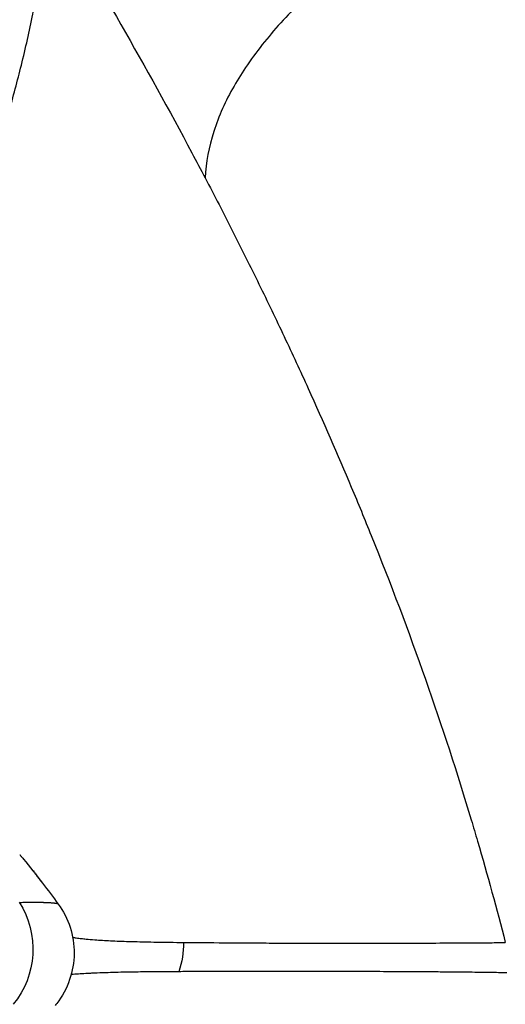
# Model space of a CAD drawing. Units: millimetres. Extents: x -290 to 4060, y 5 to 3849.
# Drawn here: x 2094 to 2097, y 1884 to 1890 of the extents above; entities that cross this region are included whole.
import ezdxf

# ---------------------------------------------------------------- set-up
doc = ezdxf.new("R2010")
doc.units = ezdxf.units.MM
doc.linetypes.add('ACAD_ISO03W100', pattern=[30, 12, -18])
doc.styles.get("Standard").update_dxf_attribs({"font": 'Square-721-BT.ttf'})
doc.dimstyles.new('OLCU', dxfattribs={"dimtxt": 300, "dimasz": 150, "dimexe": 0.18, "dimexo": 0.0625, "dimgap": 50, "dimtad": 1, "dimdec": 0, "dimlfac": 0.1, "dimrnd": 5, "dimzin": 0, "dimdsep": 46, "dimtxsty": 'Standard', "dimcen": 0.09, "dimse1": 1, "dimse2": 1, "dimadec": 0, "dimazin": 0, "dimtfac": 1, "dimtdec": 0, "dimtofl": 0, "dimtmove": 0, "dimatfit": 3, "dimfxl": 1, "dimtolj": 1, "dimtzin": 0, "dimarcsym": 0})

# ---------------------------------------------------------------- blocks, each defined once
blk = doc.blocks.new('*D14')
at = {"color": 0, "lineweight": -2, "transparency": 16777216}
blk.add_line((85.1821, 3624.1215), (3980.1757, 3624.1215), dxfattribs=at)
at = {"color": 0, "transparency": 16777216}
for points in [[(85.1821, 3637.4548), (85.1821, 3610.7881), (5.1821, 3624.1215)], [(3980.1757, 3637.4548), (3980.1757, 3610.7881), (4060.1757, 3624.1215)]]:
    blk.add_solid(points, dxfattribs=at)
at = {"layer": 'Defpoints', "color": 0, "transparency": 16777216}
for p in [(4060.1757, 3624.1215), (5.1821, 1763.3871), (4060.1757, 1734.176)]:
    blk.add_point(p, dxfattribs=at)
at = {"color": 0, "transparency": 16777216, "insert": (2032.6789, 3750.9348), "char_height": 150, "attachment_point": 5}
blk.add_mtext('\\A1;405', dxfattribs=at)
blk = doc.blocks.new('*D15')
at = {"color": 0, "lineweight": -2, "transparency": 16777216}
blk.add_line((-64.4388, 3446.0828), (-64.4388, 84.7131), dxfattribs=at)
at = {"color": 0, "transparency": 16777216}
for points in [[(-77.7721, 3446.0828), (-51.1054, 3446.0828), (-64.4388, 3526.0828)], [(-77.7721, 84.7131), (-51.1054, 84.7131), (-64.4388, 4.7131)]]:
    blk.add_solid(points, dxfattribs=at)
at = {"layer": 'Defpoints', "color": 0, "transparency": 16777216}
for p in [(2297.5118, 3526.0828), (-64.4388, 4.7131), (2301.6296, 4.7131)]:
    blk.add_point(p, dxfattribs=at)
at = {"color": 0, "transparency": 16777216, "insert": (-191.2521, 1765.398), "char_height": 150, "attachment_point": 5, "rotation": 90}
blk.add_mtext('\\A1;350', dxfattribs=at)

msp = doc.modelspace()

# ---------------------------------------------------------------- linework, layer by layer
at = {"linetype": 'ACAD_ISO03W100', "ltscale": 2}
msp.add_circle((1642.3655, 1767.7104), 1000, dxfattribs=at)
msp.add_arc((2086.3498, 1765.3578), 170, 12.329265, 99.626292)
at = {"extrusion": (-2.49323e-16, 2.18825e-16, -1)}
msp.add_ellipse((2093.2124, 1884.2599), major_axis=(0.0015, 0.5008), ratio=0.928368, start_param=0.963218, end_param=2.298427, dxfattribs=at)
at = {"extrusion": (-2.29349e-16, 2.21774e-16, -1)}
msp.add_ellipse((2094.0944, 1884.2884), major_axis=(-0.0257, -0.4993), ratio=0.992716, start_param=-1.646903, end_param=-1.285439, dxfattribs=at)
for points, knots in [([(2101.0734, 1891.844), (2100.8527, 1891.844), (2100.421, 1891.8317), (2099.91, 1891.7886), (2099.5117, 1891.739), (2099.1229, 1891.6799), (2098.7446, 1891.6064), (2098.3849, 1891.5222), (2098.1224, 1891.4534), (2097.8675, 1891.3792), (2097.6201, 1891.2999), (2097.383, 1891.2166), (2097.2284, 1891.1573), (2097.0006, 1891.0662), (2096.7788, 1890.9696), (2096.5026, 1890.8339), (2096.3683, 1890.7624), (2096.1745, 1890.6548), (2095.9284, 1890.5065), (2095.6005, 1890.2717), (2095.314, 1890.0235), (2095.1122, 1889.8056), (2094.9795, 1889.6281), (2094.8661, 1889.4479), (2094.763, 1889.2198), (2094.727, 1889.0319), (2094.7224, 1888.9374)], [0, 0, 0, 0, 0.0625, 0.125, 0.1548351, 0.1875, 0.25, 0.28125, 0.3125, 0.34375, 0.375, 0.40625, 0.4365567, 0.4375, 0.5, 0.53125, 0.5625, 0.5634433, 0.625, 0.6875, 0.75, 0.8125, 0.8451649, 0.875, 0.9375, 0.9999998, 0.9999998, 0.9999998, 0.9999998]), ([(2093.7571, 1890.6347), (2093.9145, 1890.377), (2094.0659, 1890.1215), (2094.3612, 1889.6062), (2094.5048, 1889.3466), (2094.669, 1889.0386), (2094.6958, 1888.9879), (2094.7223, 1888.9374)], [0, 0, 0, 0, 0.4468963, 0.4468963, 0.9088982, 0.9088982, 0.9999998, 0.9999998, 0.9999998, 0.9999998]), ([(2092.065, 1886.0151), (2092.066, 1886.0151), (2092.067, 1886.0151), (2092.0701, 1886.0152), (2092.0721, 1886.0152), (2092.0767, 1886.0155), (2092.0792, 1886.0157), (2092.0839, 1886.0162), (2092.0861, 1886.0165), (2092.0903, 1886.017), (2092.0922, 1886.0173), (2092.0958, 1886.0179), (2092.0975, 1886.0182), (2092.0997, 1886.0186), (2092.1003, 1886.0188), (2092.1017, 1886.019), (2092.1025, 1886.0192), (2092.104, 1886.0195), (2092.1047, 1886.0197), (2092.1064, 1886.0202), (2092.1072, 1886.0205), (2092.109, 1886.0211), (2092.11, 1886.0215), (2092.1122, 1886.0224), (2092.1134, 1886.0229), (2092.1163, 1886.0243), (2092.1179, 1886.0251), (2092.1206, 1886.0265), (2092.1217, 1886.027), (2092.1267, 1886.0297), (2092.13, 1886.0316), (2092.1363, 1886.0356), (2092.1392, 1886.0375), (2092.1449, 1886.0415), (2092.1475, 1886.0434), (2092.1531, 1886.0474), (2092.1561, 1886.0495), (2092.1602, 1886.0523), (2092.1609, 1886.0527), (2092.1705, 1886.059), (2092.1789, 1886.065), (2092.2056, 1886.0848), (2092.223, 1886.099), (2092.2409, 1886.115), (2092.2424, 1886.1164), (2092.2509, 1886.1241), (2092.2577, 1886.1306), (2092.2911, 1886.1636), (2092.3154, 1886.1913), (2092.3668, 1886.255), (2092.3933, 1886.2915), (2092.4189, 1886.3298), (2092.4194, 1886.3305), (2092.4442, 1886.3678), (2092.4672, 1886.4053), (2092.5119, 1886.4826), (2092.5334, 1886.5224), (2092.5751, 1886.6034), (2092.5953, 1886.6446), (2092.6297, 1886.718), (2092.6442, 1886.7498), (2092.6822, 1886.8352), (2092.7053, 1886.8897), (2092.7403, 1886.9751), (2092.7523, 1887.005), (2092.788, 1887.0949), (2092.8115, 1887.1558), (2092.846, 1887.2468), (2092.857, 1887.276), (2092.8906, 1887.3662), (2092.9131, 1887.4277), (2092.9367, 1887.4931), (2092.9381, 1887.4968), (2092.9495, 1887.5286), (2092.9596, 1887.5567), (2092.9943, 1887.6537), (2093.0186, 1887.7228), (2093.0511, 1887.8165), (2093.0597, 1887.8411), (2093.094, 1887.9406), (2093.1194, 1888.0154), (2093.1788, 1888.1916), (2093.2125, 1888.293), (2093.2789, 1888.4975), (2093.3116, 1888.6005), (2093.3727, 1888.7963), (2093.4011, 1888.889), (2093.4618, 1889.091), (2093.4936, 1889.2001), (2093.5263, 1889.317), (2093.5286, 1889.3251), (2093.5577, 1889.4296), (2093.5835, 1889.5256), (2093.6331, 1889.7248), (2093.6568, 1889.8279), (2093.6804, 1889.9461), (2093.6834, 1889.9615), (2093.6924, 1890.0082), (2093.6981, 1890.0396), (2093.7034, 1890.0709)], [0.0089675, 0.0089675, 0.0089675, 0.0089675, 0.0094653, 0.0094653, 0.0105089, 0.0105089, 0.0118045, 0.0118045, 0.0130104, 0.0130104, 0.0141077, 0.0141077, 0.0151862, 0.0151862, 0.015625, 0.015625, 0.0161855, 0.0161855, 0.0167975, 0.0167975, 0.0174512, 0.0174512, 0.0181578, 0.0181578, 0.0189764, 0.0189764, 0.0199403, 0.0199403, 0.0205341, 0.0205341, 0.0226218, 0.0226218, 0.0250982, 0.0250982, 0.0278051, 0.0278051, 0.0306628, 0.0306628, 0.03125, 0.03125, 0.038305, 0.038305, 0.0541745, 0.0541745, 0.0556414, 0.0556414, 0.0625, 0.0625, 0.0901199, 0.0901199, 0.1243303, 0.1243303, 0.125, 0.125, 0.1582582, 0.1582582, 0.1918876, 0.1918876, 0.2252029, 0.2252029, 0.25, 0.25, 0.2908379, 0.2908379, 0.3125, 0.3125, 0.3550675, 0.3550675, 0.375, 0.375, 0.416257, 0.416257, 0.4187386, 0.4187386, 0.4375, 0.4375, 0.4835495, 0.4835495, 0.5, 0.5, 0.5499216, 0.5499216, 0.6178082, 0.6178082, 0.6871698, 0.6871698, 0.75, 0.75, 0.8244938, 0.8244938, 0.8300782, 0.8300782, 0.8961663, 0.8961663, 0.9675577, 0.9675577, 0.9782118, 0.9782118, 1, 1, 1, 1]), ([(2094.7224, 1888.9374), (2094.7792, 1888.829), (2094.8349, 1888.7211), (2094.9438, 1888.5065), (2095.0503, 1888.2929), (2095.2029, 1887.9754), (2095.3938, 1887.5633), (2095.5694, 1887.1614), (2095.8121, 1886.5716), (2096.0674, 1885.8944), (2096.2668, 1885.2822), (2096.3628, 1884.9583), (2096.4358, 1884.7088), (2096.492, 1884.5036), (2096.5439, 1884.3)], [0.0000003, 0.0000003, 0.0000003, 0.0000003, 0.0657964, 0.0657964, 0.1315929, 0.1973893, 0.2631857, 0.3900539, 0.4526616, 0.6421374, 0.8316133, 0.8604348, 0.8604348, 0.9999987, 0.9999987, 0.9999987, 0.9999987]), ([(2093.5976, 1884.833), (2093.5976, 1884.833), (2093.5976, 1884.8329), (2093.5978, 1884.8328), (2093.598, 1884.8325), (2093.5989, 1884.8314), (2093.5995, 1884.8307), (2093.6017, 1884.8281), (2093.6037, 1884.8257), (2093.6099, 1884.8182), (2093.6147, 1884.8124), (2093.6577, 1884.7603), (2093.6982, 1884.7097), (2093.7686, 1884.6184), (2093.8002, 1884.5761), (2093.8312, 1884.5336)], [7.3727829, 7.3727829, 7.3727829, 7.3727829, 7.3746673, 7.3746673, 7.3804512, 7.3804512, 7.3862355, 7.3862355, 7.3979315, 7.3979315, 7.4211998, 7.4211998, 7.608883, 7.608883, 7.767396, 7.767396, 7.767396, 7.767396]), ([(2093.6801, 1884.7365), (2093.6801, 1884.7365), (2093.6824, 1884.7326), (2093.6895, 1884.7215), (2093.6925, 1884.7168), (2093.7087, 1884.6944), (2093.7148, 1884.6861), (2093.7228, 1884.6755), (2093.7237, 1884.6743), (2093.7248, 1884.6729), (2093.7248, 1884.6728), (2093.7249, 1884.6727), (2093.725, 1884.6726), (2093.725, 1884.6726), (2093.725, 1884.6726), (2093.725, 1884.6726), (2093.725, 1884.6725), (2093.725, 1884.6725), (2093.725, 1884.6725), (2093.725, 1884.6725)], [5.109322, 5.109322, 5.109322, 5.109322, 6.012368, 6.012368, 6.747237, 6.747237, 7.03788, 7.03788, 7.074985, 7.074985, 7.077851, 7.077851, 7.079284, 7.079284, 7.079642, 7.079642, 7.079687, 7.079687, 7.07971, 7.07971, 7.07971, 7.07971]), ([(2093.5982, 1884.5436), (2093.6041, 1884.5438), (2093.6103, 1884.544), (2093.6238, 1884.5444), (2093.6312, 1884.5445), (2093.6461, 1884.5447), (2093.6536, 1884.5448), (2093.6683, 1884.5448), (2093.6755, 1884.5448), (2093.6881, 1884.5448), (2093.6934, 1884.5448), (2093.7056, 1884.5447), (2093.7123, 1884.5446), (2093.7254, 1884.5443), (2093.7316, 1884.5442), (2093.7392, 1884.544), (2093.7408, 1884.544), (2093.7459, 1884.5438), (2093.7493, 1884.5437), (2093.7594, 1884.5433), (2093.7658, 1884.5431), (2093.7729, 1884.5427), (2093.774, 1884.5426), (2093.7786, 1884.5424), (2093.7819, 1884.5422), (2093.7865, 1884.5418), (2093.788, 1884.5417), (2093.7902, 1884.5415), (2093.791, 1884.5415), (2093.792, 1884.5414), (2093.7924, 1884.5414), (2093.793, 1884.5413), (2093.7931, 1884.5413), (2093.7936, 1884.5413), (2093.7937, 1884.5413), (2093.7986, 1884.5408), (2093.8026, 1884.5404), (2093.8083, 1884.5398), (2093.8104, 1884.5395), (2093.8152, 1884.5388), (2093.8177, 1884.5384), (2093.8219, 1884.5376), (2093.8236, 1884.5372), (2093.8253, 1884.5367), (2093.8256, 1884.5367), (2093.8271, 1884.5362), (2093.8281, 1884.5358), (2093.8297, 1884.535), (2093.8303, 1884.5346), (2093.8308, 1884.534), (2093.831, 1884.5339), (2093.8312, 1884.5337), (2093.8312, 1884.5336), (2093.8313, 1884.5335)], [0.0138515, 0.0138515, 0.0138515, 0.0138515, 0.0625, 0.0625, 0.1162513, 0.1162513, 0.1673039, 0.1673039, 0.2151134, 0.2151134, 0.25, 0.25, 0.2948494, 0.2948494, 0.3379111, 0.3379111, 0.3491473, 0.3491473, 0.375, 0.375, 0.4270902, 0.4270902, 0.4375, 0.4375, 0.46875, 0.46875, 0.484375, 0.484375, 0.4921875, 0.4921875, 0.4960938, 0.4960938, 0.4991684, 0.4991684, 0.5, 0.5, 0.5302803, 0.5302803, 0.5504758, 0.5504758, 0.5836437, 0.5836437, 0.6178138, 0.6178138, 0.625, 0.625, 0.6604948, 0.6604948, 0.6973762, 0.6973762, 0.7094387, 0.7094387, 0.7193988, 0.7193988, 0.7193988, 0.7193988]), ([(2093.8313, 1884.5334), (2093.8619, 1884.4914), (2093.887, 1884.442), (2093.9192, 1884.3426), (2093.9278, 1884.288), (2093.927, 1884.1804), (2093.9177, 1884.126), (2093.8824, 1884.023), (2093.8555, 1883.9734), (2093.8186, 1883.9261), (2093.8155, 1883.9221), (2093.8123, 1883.9182)], [0, 0, 0, 0, 0.1625151, 0.1625151, 0.3280648, 0.3280648, 0.4922191, 0.4922191, 0.6594081, 0.6594081, 0.6747866, 0.6747866, 0.6747866, 0.6747866]), ([(2093.9184, 1884.3319), (2093.9254, 1884.3307), (2093.9327, 1884.3296), (2093.9404, 1884.3285), (2093.9501, 1884.3271), (2093.9604, 1884.3258), (2093.9714, 1884.3246), (2093.9805, 1884.3235), (2093.9901, 1884.3225), (2094.0002, 1884.3215), (2094.0165, 1884.3199), (2094.0343, 1884.3184), (2094.0535, 1884.3169), (2094.0679, 1884.3158), (2094.0831, 1884.3148), (2094.0992, 1884.3138), (2094.115, 1884.3129), (2094.1316, 1884.312), (2094.1491, 1884.3111), (2094.1826, 1884.3095), (2094.2196, 1884.308), (2094.2605, 1884.3068), (2094.2613, 1884.3067), (2094.2621, 1884.3067), (2094.2629, 1884.3067), (2094.3027, 1884.3055), (2094.3461, 1884.3044), (2094.3938, 1884.3035), (2094.4163, 1884.3031), (2094.4397, 1884.3027), (2094.4641, 1884.3024), (2094.4916, 1884.302), (2094.5204, 1884.3016), (2094.5505, 1884.3013), (2094.5636, 1884.3012), (2094.577, 1884.3011), (2094.5906, 1884.301)], [0.6473662, 0.6473662, 0.6473662, 0.6473662, 0.6711884, 0.6711884, 0.6711884, 0.7008404, 0.7008404, 0.7008404, 0.7254106, 0.7254106, 0.7254106, 0.7652332, 0.7652332, 0.7652332, 0.7949435, 0.7949435, 0.7949435, 0.8239249, 0.8239249, 0.8239249, 0.8792898, 0.8792898, 0.8792898, 0.8803752, 0.8803752, 0.8803752, 0.933938, 0.933938, 0.933938, 0.9591697, 0.9591697, 0.9591697, 0.9876267, 0.9876267, 0.9876267, 1, 1, 1, 1]), ([(2094.5906, 1884.301), (2094.6693, 1884.3003), (2094.7528, 1884.2996), (2094.8407, 1884.2989), (2094.8876, 1884.2986), (2094.9356, 1884.2983), (2094.9849, 1884.298), (2095.0324, 1884.2977), (2095.0809, 1884.2974), (2095.1305, 1884.2972), (2095.22, 1884.2968), (2095.3128, 1884.2965), (2095.4086, 1884.2963), (2095.4279, 1884.2962), (2095.4473, 1884.2962), (2095.4668, 1884.2962), (2095.5345, 1884.296), (2095.6035, 1884.296), (2095.6739, 1884.296), (2095.6895, 1884.296), (2095.7052, 1884.296), (2095.721, 1884.296), (2095.793, 1884.296), (2095.8662, 1884.2961), (2095.9406, 1884.2963), (2096.0006, 1884.2964), (2096.0613, 1884.2968), (2096.1226, 1884.2972), (2096.1875, 1884.2976), (2096.2532, 1884.298), (2096.3195, 1884.2984), (2096.3234, 1884.2984), (2096.3273, 1884.2984), (2096.3311, 1884.2984), (2096.3663, 1884.2986), (2096.4016, 1884.2989), (2096.4371, 1884.2991), (2096.4725, 1884.2994), (2096.5082, 1884.2997), (2096.5439, 1884.3)], [0, 0, 0, 0, 0.158339, 0.158339, 0.158339, 0.242645, 0.242645, 0.242645, 0.323894, 0.323894, 0.323894, 0.470514, 0.470514, 0.470514, 0.5, 0.5, 0.5, 0.602261, 0.602261, 0.602261, 0.625, 0.625, 0.625, 0.728787, 0.728787, 0.728787, 0.8125, 0.8125, 0.8125, 0.901058, 0.901058, 0.901058, 0.90625, 0.90625, 0.90625, 0.953125, 0.953125, 0.953125, 1, 1, 1, 1]), ([(2094.5628, 1884.1234), (2094.5126, 1884.1232), (2094.4652, 1884.1229), (2094.379, 1884.1221), (2094.3399, 1884.1217), (2094.2828, 1884.1208), (2094.2631, 1884.1205), (2094.2212, 1884.1197), (2094.1993, 1884.1192), (2094.1581, 1884.1181), (2094.1387, 1884.1175), (2094.0956, 1884.1161), (2094.0726, 1884.1153), (2094.0448, 1884.1141), (2094.0389, 1884.1138), (2094.029, 1884.1133), (2094.025, 1884.1131), (2094.0191, 1884.1129), (2094.0162, 1884.1127), (2094.0133, 1884.1126), (2094.0117, 1884.1125), (2094.0111, 1884.1124), (2094.0101, 1884.1124), (2094.0098, 1884.1124), (2093.9779, 1884.1107), (2093.9489, 1884.1088), (2093.9182, 1884.1062), (2093.9139, 1884.1058), (2093.9096, 1884.1054)], [0, 0, 0, 0, 0.0495659, 0.0495659, 0.0957682, 0.0957682, 0.1213946, 0.1213946, 0.1525014, 0.1525014, 0.1826115, 0.1826115, 0.2229467, 0.2229467, 0.234375, 0.234375, 0.2421875, 0.2421875, 0.2460938, 0.2480469, 0.2480469, 0.2494514, 0.2494514, 0.25, 0.25, 0.3080432, 0.3080432, 0.3178701, 0.3178701, 0.3178701, 0.3178701]), ([(2096.5539, 1884.1163), (2096.5218, 1884.117), (2096.4864, 1884.1176), (2096.448, 1884.1182), (2096.4106, 1884.1188), (2096.3703, 1884.1193), (2096.3274, 1884.1197), (2096.298, 1884.1201), (2096.2674, 1884.1204), (2096.2356, 1884.1207), (2096.2233, 1884.1208), (2096.2108, 1884.1209), (2096.1982, 1884.121), (2096.1957, 1884.121), (2096.1933, 1884.121), (2096.1909, 1884.1211), (2096.1546, 1884.1214), (2096.117, 1884.1216), (2096.0781, 1884.1219), (2096.0489, 1884.1221), (2096.0191, 1884.1223), (2095.9887, 1884.1225), (2095.9724, 1884.1226), (2095.956, 1884.1227), (2095.9394, 1884.1228), (2095.8811, 1884.1231), (2095.8207, 1884.1234), (2095.7586, 1884.1236), (2095.739, 1884.1237), (2095.7192, 1884.1237), (2095.6993, 1884.1238), (2095.6868, 1884.1239), (2095.6742, 1884.1239), (2095.6615, 1884.1239), (2095.6128, 1884.1241), (2095.5633, 1884.1243), (2095.5131, 1884.1244), (2095.4774, 1884.1245), (2095.4414, 1884.1246), (2095.4051, 1884.1246), (2095.4026, 1884.1246), (2095.4, 1884.1246), (2095.3975, 1884.1246), (2095.335, 1884.1247), (2095.2719, 1884.1248), (2095.2084, 1884.1248), (2095.1949, 1884.1248), (2095.1814, 1884.1248), (2095.1679, 1884.1248), (2095.1569, 1884.1248), (2095.1459, 1884.1247), (2095.1349, 1884.1247), (2095.0811, 1884.1247), (2095.0273, 1884.1246), (2094.9735, 1884.1245), (2094.9653, 1884.1245), (2094.9571, 1884.1245), (2094.9489, 1884.1245), (2094.904, 1884.1244), (2094.8592, 1884.1243), (2094.8147, 1884.1242), (2094.7923, 1884.1241), (2094.7699, 1884.1241), (2094.7476, 1884.124), (2094.7186, 1884.1239), (2094.6897, 1884.1238), (2094.661, 1884.1237), (2094.6279, 1884.1236), (2094.5952, 1884.1235), (2094.5628, 1884.1234)], [0, 0, 0, 0, 0.0849627, 0.0849627, 0.0849627, 0.1674813, 0.1674813, 0.1674813, 0.2239304, 0.2239304, 0.2239304, 0.2458385, 0.2458385, 0.2458385, 0.25, 0.25, 0.25, 0.3125, 0.3125, 0.3125, 0.359375, 0.359375, 0.359375, 0.3843683, 0.3843683, 0.3843683, 0.4722251, 0.4722251, 0.4722251, 0.5, 0.5, 0.5, 0.5174865, 0.5174865, 0.5174865, 0.5847444, 0.5847444, 0.5847444, 0.6326098, 0.6326098, 0.6326098, 0.6359631, 0.6359631, 0.6359631, 0.7182914, 0.7182914, 0.7182914, 0.7357959, 0.7357959, 0.7357959, 0.75, 0.75, 0.75, 0.8196033, 0.8196033, 0.8196033, 0.8302026, 0.8302026, 0.8302026, 0.8883835, 0.8883835, 0.8883835, 0.9176869, 0.9176869, 0.9176869, 0.9559461, 0.9559461, 0.9559461, 1, 1, 1, 1])]:
    msp.add_open_spline(points, degree=3, knots=knots)

# ---------------------------------------------------------------- dimensions: what is measured, and where the dimension line sits
dim = msp.add_linear_dim(base=(4060.1757, 3624.1215), p1=(5.1821, 1763.3871), p2=(4060.1757, 1734.176), dimstyle='OLCU', override={"dimtxt": 150, "dimasz": 80})
dim.commit()
dim.dimension.update_dxf_attribs({"geometry": '*D14', "text_midpoint": (2032.6789, 3750.9348)})
dim = msp.add_linear_dim(base=(-64.4388, 4.7131), p1=(2297.5118, 3526.0828), p2=(2301.6296, 4.7131), angle=90, dimstyle='OLCU', override={"dimtxt": 150, "dimasz": 80})
dim.commit()
dim.dimension.update_dxf_attribs({"geometry": '*D15', "text_midpoint": (-191.2521, 1765.398)})

doc.saveas('drawing.dxf')
